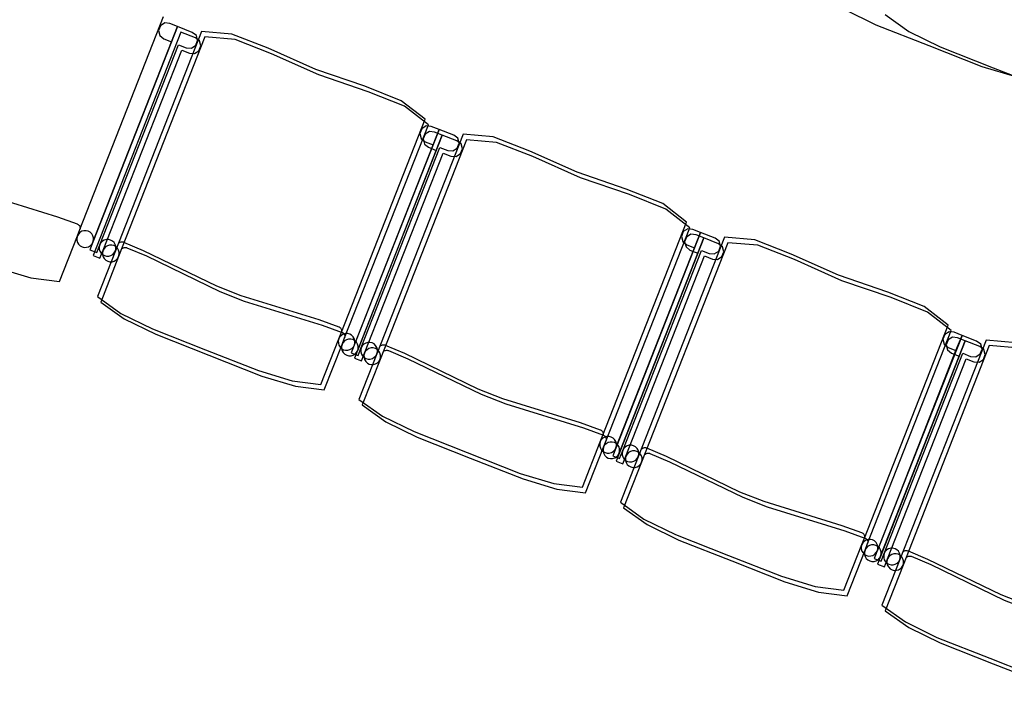
# Model space of a CAD drawing. Extents: x -6710 to 5226, y -4718 to 5446.
# Drawn here: x -869 to -694, y -1907 to -1790 of the extents above; entities that cross this region are included whole.
import ezdxf

# ---------------------------------------------------------------- set-up
doc = ezdxf.new("R2010")
doc.units = 0
doc.header["$MEASUREMENT"] = 0
doc.layers.get('0').update_dxf_attribs({"linetype": 'CONTINUOUS'})

msp = doc.modelspace()

# ---------------------------------------------------------------- linework, layer by layer
for p, q in [((-858.6, -1826.85), (-843.7, -1788.98)), ((-722.58, -1787.7), (-716.97, -1790.45)), ((-715.31, -1788.67), (-711.11, -1791.66)), ((-841.22, -1790.8), (-856.83, -1830.5)), ((-844.28, -1790.65), (-844.62, -1791.5)), ((-843.5, -1790.15), (-844.28, -1790.65)), ((-842.6, -1790.26), (-843.5, -1790.15)), ((-841.22, -1790.8), (-842.6, -1790.26)), ((-842.29, -1793.53), (-841.22, -1790.8)), ((-838.61, -1791.83), (-841.22, -1790.8)), ((-716.97, -1790.45), (-707.53, -1794.16)), ((-840.64, -1791.78), (-856.25, -1831.48)), ((-836.94, -1791.64), (-852.29, -1830.69)), ((-844.62, -1791.5), (-844.39, -1792.4)), ((-844.39, -1792.4), (-843.68, -1792.98)), ((-838.03, -1792.81), (-840.64, -1791.78)), ((-837.88, -1792.36), (-838.61, -1791.83)), ((-837.65, -1793.26), (-837.88, -1792.36)), ((-831.58, -1792.12), (-836.94, -1791.64)), ((-825.09, -1794.64), (-831.58, -1792.12)), ((-711.11, -1791.66), (-705.5, -1794.41)), ((-856.28, -1829.12), (-842.29, -1793.53)), ((-855.07, -1829.6), (-841.07, -1794.01)), ((-836.36, -1792.62), (-851.71, -1831.67)), ((-843.68, -1792.98), (-842.29, -1793.53)), ((-841.07, -1794.01), (-839.68, -1794.55)), ((-838.76, -1794.61), (-837.99, -1794.11)), ((-837.3, -1793.35), (-838.03, -1792.81)), ((-837.99, -1794.11), (-837.65, -1793.26)), ((-837.41, -1795.09), (-837.07, -1794.24)), ((-837.07, -1794.24), (-837.3, -1793.35)), ((-831, -1793.1), (-836.36, -1792.62)), ((-824.51, -1795.62), (-831, -1793.1)), ((-707.53, -1794.16), (-698.1, -1797.87)), ((-854.49, -1830.58), (-840.49, -1794.99)), ((-840.49, -1794.99), (-839.1, -1795.53)), ((-839.68, -1794.55), (-838.76, -1794.61)), ((-839.1, -1795.53), (-838.18, -1795.59)), ((-838.18, -1795.59), (-837.41, -1795.09)), ((-816.64, -1798.41), (-825.09, -1794.64)), ((-816.06, -1799.39), (-824.51, -1795.62)), ((-705.5, -1794.41), (-696.07, -1798.12)), ((-807.89, -1801.4), (-816.64, -1798.41)), ((-807.31, -1802.38), (-816.06, -1799.39)), ((-698.1, -1797.87), (-692.12, -1799.68)), ((-696.07, -1798.12), (-686.63, -1801.83)), ((-801.42, -1803.98), (-807.89, -1801.4)), ((-800.84, -1804.96), (-807.31, -1802.38)), ((-797.17, -1807.28), (-801.42, -1803.98)), ((-796.59, -1808.26), (-800.84, -1804.96)), ((-812.07, -1845.15), (-797.17, -1807.28)), ((-811.49, -1846.13), (-796.59, -1808.26)), ((-794.69, -1809.1), (-810.3, -1848.8)), ((-790.41, -1809.94), (-805.76, -1848.98)), ((-797.75, -1808.95), (-798.09, -1809.8)), ((-798.09, -1809.8), (-797.86, -1810.69)), ((-796.97, -1808.45), (-797.75, -1808.95)), ((-797.17, -1809.93), (-797.51, -1810.78)), ((-796.39, -1809.43), (-797.17, -1809.93)), ((-796.07, -1808.56), (-796.97, -1808.45)), ((-795.49, -1809.54), (-796.39, -1809.43)), ((-794.69, -1809.1), (-796.07, -1808.56)), ((-795.76, -1811.83), (-794.69, -1809.1)), ((-794.11, -1810.08), (-795.49, -1809.54)), ((-792.08, -1810.13), (-794.69, -1809.1)), ((-785.05, -1810.41), (-790.41, -1809.94)), ((-809.75, -1847.41), (-795.76, -1811.83)), ((-794.11, -1810.08), (-809.72, -1849.78)), ((-789.83, -1810.92), (-805.18, -1849.97)), ((-797.86, -1810.69), (-797.14, -1811.28)), ((-797.51, -1810.78), (-797.28, -1811.68)), ((-797.28, -1811.68), (-796.56, -1812.26)), ((-797.14, -1811.28), (-795.76, -1811.83)), ((-795.18, -1812.81), (-794.11, -1810.08)), ((-791.5, -1811.11), (-794.11, -1810.08)), ((-791.35, -1810.66), (-792.08, -1810.13)), ((-790.77, -1811.64), (-791.5, -1811.11)), ((-791.46, -1812.41), (-791.12, -1811.55)), ((-791.12, -1811.55), (-791.35, -1810.66)), ((-790.54, -1812.54), (-790.77, -1811.64)), ((-784.47, -1811.4), (-789.83, -1810.92)), ((-778.55, -1812.94), (-785.05, -1810.41)), ((-777.97, -1813.92), (-784.47, -1811.4)), ((-809.17, -1848.4), (-795.18, -1812.81)), ((-808.53, -1847.89), (-794.54, -1812.3)), ((-807.95, -1848.88), (-793.96, -1813.29)), ((-796.56, -1812.26), (-795.18, -1812.81)), ((-794.54, -1812.3), (-793.15, -1812.85)), ((-793.96, -1813.29), (-792.57, -1813.83)), ((-793.15, -1812.85), (-792.23, -1812.91)), ((-792.23, -1812.91), (-791.46, -1812.41)), ((-791.65, -1813.89), (-790.88, -1813.39)), ((-790.88, -1813.39), (-790.54, -1812.54)), ((-770.11, -1816.71), (-778.55, -1812.94)), ((-792.57, -1813.83), (-791.65, -1813.89)), ((-769.53, -1817.69), (-777.97, -1813.92)), ((-761.36, -1819.7), (-770.11, -1816.71)), ((-760.78, -1820.68), (-769.53, -1817.69)), ((-876.48, -1820.32), (-862.62, -1824.6)), ((-754.89, -1822.28), (-761.36, -1819.7)), ((-754.31, -1823.26), (-760.78, -1820.68)), ((-750.64, -1825.58), (-754.89, -1822.28)), ((-750.06, -1826.56), (-754.31, -1823.26)), ((-862.62, -1824.6), (-859.07, -1825.89)), ((-765.53, -1863.45), (-750.64, -1825.58)), ((-859.07, -1825.89), (-859.01, -1825.91)), ((-859.06, -1828.03), (-858.6, -1826.85)), ((-859.01, -1825.91), (-858.89, -1825.98)), ((-858.89, -1825.98), (-858.78, -1826.08)), ((-858.6, -1827.41), (-858.87, -1827.69)), ((-858.78, -1826.08), (-858.7, -1826.18)), ((-858.7, -1826.18), (-858.63, -1826.31)), ((-858.63, -1826.31), (-858.59, -1826.44)), ((-858.57, -1826.72), (-858.6, -1826.85)), ((-858.27, -1827.2), (-858.6, -1827.41)), ((-858.59, -1826.44), (-858.57, -1826.58)), ((-858.57, -1826.58), (-858.57, -1826.72)), ((-857.89, -1827.1), (-858.27, -1827.2)), ((-857.5, -1827.09), (-857.89, -1827.1)), ((-857.13, -1827.18), (-857.5, -1827.09)), ((-856.79, -1827.37), (-857.13, -1827.18)), ((-856.51, -1827.64), (-856.79, -1827.37)), ((-764.95, -1864.43), (-750.06, -1826.56)), ((-748.16, -1827.4), (-763.77, -1867.1)), ((-751.22, -1827.24), (-751.56, -1828.1)), ((-750.44, -1826.75), (-751.22, -1827.24)), ((-749.54, -1826.85), (-750.44, -1826.75)), ((-748.16, -1827.4), (-749.54, -1826.85)), ((-749.23, -1830.12), (-748.16, -1827.4)), ((-745.55, -1828.42), (-748.16, -1827.4)), ((-862.25, -1836.13), (-859.06, -1828.03)), ((-859.06, -1828.03), (-859.15, -1828.4)), ((-859.15, -1828.4), (-859.14, -1828.79)), ((-859.14, -1828.79), (-859.04, -1829.17)), ((-858.87, -1827.69), (-859.06, -1828.03)), ((-859.04, -1829.17), (-858.84, -1829.5)), ((-856.31, -1827.98), (-856.51, -1827.64)), ((-856.47, -1829.46), (-856.28, -1829.12)), ((-856.2, -1828.35), (-856.31, -1827.98)), ((-856.28, -1829.12), (-856.19, -1828.74)), ((-856.19, -1828.74), (-856.2, -1828.35)), ((-854.88, -1829.26), (-855.07, -1829.6)), ((-854.61, -1828.98), (-854.88, -1829.26)), ((-854.27, -1828.77), (-854.61, -1828.98)), ((-853.9, -1828.67), (-854.27, -1828.77)), ((-853.51, -1828.66), (-853.9, -1828.67)), ((-853.13, -1828.75), (-853.51, -1828.66)), ((-852.79, -1828.94), (-853.13, -1828.75)), ((-852.51, -1829.21), (-852.79, -1828.94)), ((-852.31, -1829.55), (-852.51, -1829.21)), ((-851.67, -1829.29), (-851.56, -1829.2)), ((-851.56, -1829.2), (-851.43, -1829.14)), ((-851.43, -1829.14), (-851.3, -1829.09)), ((-851.3, -1829.09), (-851.16, -1829.07)), ((-851.16, -1829.07), (-851.03, -1829.08)), ((-851.03, -1829.08), (-850.89, -1829.1)), ((-850.89, -1829.1), (-850.82, -1829.13)), ((-850.82, -1829.13), (-847.35, -1830.6)), ((-747.58, -1828.38), (-763.19, -1868.08)), ((-743.87, -1828.24), (-759.23, -1867.28)), ((-743.29, -1829.22), (-758.65, -1868.26)), ((-751.56, -1828.1), (-751.32, -1828.99)), ((-751.32, -1828.99), (-750.61, -1829.58)), ((-750.64, -1828.23), (-750.98, -1829.08)), ((-750.98, -1829.08), (-750.74, -1829.97)), ((-749.86, -1827.73), (-750.64, -1828.23)), ((-748.96, -1827.84), (-749.86, -1827.73)), ((-747.58, -1828.38), (-748.96, -1827.84)), ((-748.65, -1831.11), (-747.58, -1828.38)), ((-744.97, -1829.41), (-747.58, -1828.38)), ((-744.82, -1828.96), (-745.55, -1828.42)), ((-744.59, -1829.85), (-744.82, -1828.96)), ((-738.52, -1828.71), (-743.87, -1828.24)), ((-737.94, -1829.69), (-743.29, -1829.22)), ((-732.02, -1831.24), (-738.52, -1828.71)), ((-858.84, -1829.5), (-858.56, -1829.77)), ((-858.56, -1829.77), (-858.22, -1829.96)), ((-858.22, -1829.96), (-857.84, -1830.05)), ((-857.84, -1830.05), (-857.45, -1830.04)), ((-857.45, -1830.04), (-857.08, -1829.94)), ((-857.08, -1829.94), (-856.74, -1829.74)), ((-856.83, -1830.5), (-855.61, -1830.98)), ((-856.74, -1829.74), (-856.47, -1829.46)), ((-855.61, -1830.98), (-855.07, -1829.6)), ((-852.29, -1830.69), (-855.48, -1838.79)), ((-855.07, -1829.6), (-855.16, -1829.97)), ((-855.16, -1829.97), (-855.15, -1830.36)), ((-855.15, -1830.36), (-855.04, -1830.74)), ((-855.04, -1830.74), (-854.84, -1831.07)), ((-855.03, -1831.96), (-854.49, -1830.58)), ((-854.84, -1831.07), (-854.56, -1831.34)), ((-854.49, -1830.58), (-854.58, -1830.95)), ((-854.58, -1830.95), (-854.57, -1831.34)), ((-854.3, -1830.24), (-854.49, -1830.58)), ((-854.03, -1829.96), (-854.3, -1830.24)), ((-853.69, -1829.76), (-854.03, -1829.96)), ((-853.32, -1829.65), (-853.69, -1829.76)), ((-852.93, -1829.64), (-853.32, -1829.65)), ((-852.55, -1829.74), (-852.93, -1829.64)), ((-852.75, -1831.31), (-852.48, -1831.03)), ((-852.21, -1829.92), (-852.55, -1829.74)), ((-852.48, -1831.03), (-852.29, -1830.69)), ((-852.21, -1829.92), (-852.31, -1829.55)), ((-852.29, -1830.69), (-852.2, -1830.31)), ((-851.93, -1830.19), (-852.21, -1829.92)), ((-852.2, -1830.31), (-852.21, -1829.92)), ((-851.73, -1830.53), (-851.93, -1830.19)), ((-851.63, -1830.9), (-851.73, -1830.53)), ((-851.62, -1831.29), (-851.63, -1830.9)), ((-851.08, -1830.27), (-850.98, -1830.18)), ((-850.98, -1830.18), (-850.85, -1830.12)), ((-850.85, -1830.12), (-850.72, -1830.07)), ((-850.72, -1830.07), (-850.58, -1830.05)), ((-850.58, -1830.05), (-850.45, -1830.06)), ((-850.45, -1830.06), (-850.31, -1830.08)), ((-850.31, -1830.08), (-850.24, -1830.11)), ((-850.24, -1830.11), (-846.77, -1831.58)), ((-847.35, -1830.6), (-834.29, -1836.91)), ((-763.22, -1865.71), (-749.23, -1830.12)), ((-762.64, -1866.69), (-748.65, -1831.11)), ((-762, -1866.19), (-748.01, -1830.6)), ((-750.74, -1829.97), (-750.03, -1830.56)), ((-750.61, -1829.58), (-749.23, -1830.12)), ((-750.03, -1830.56), (-748.65, -1831.11)), ((-748.01, -1830.6), (-746.62, -1831.15)), ((-745.7, -1831.2), (-744.92, -1830.71)), ((-744.24, -1829.94), (-744.97, -1829.41)), ((-744.92, -1830.71), (-744.59, -1829.85)), ((-744.34, -1831.69), (-744.01, -1830.83)), ((-744.01, -1830.83), (-744.24, -1829.94)), ((-731.44, -1832.22), (-737.94, -1829.69)), ((-856.25, -1831.48), (-855.03, -1831.96)), ((-851.71, -1831.67), (-854.9, -1839.78)), ((-854.57, -1831.34), (-854.46, -1831.72)), ((-854.56, -1831.34), (-854.22, -1831.53)), ((-854.46, -1831.72), (-854.26, -1832.05)), ((-854.26, -1832.05), (-853.98, -1832.32)), ((-854.22, -1831.53), (-853.85, -1831.62)), ((-853.98, -1832.32), (-853.64, -1832.51)), ((-853.85, -1831.62), (-853.46, -1831.61)), ((-853.64, -1832.51), (-853.27, -1832.6)), ((-853.46, -1831.61), (-853.08, -1831.51)), ((-853.27, -1832.6), (-852.88, -1832.6)), ((-853.08, -1831.51), (-852.75, -1831.31)), ((-852.88, -1832.6), (-852.5, -1832.49)), ((-852.5, -1832.49), (-852.17, -1832.29)), ((-852.17, -1832.29), (-851.9, -1832.01)), ((-851.9, -1832.01), (-851.71, -1831.67)), ((-851.71, -1831.67), (-851.62, -1831.29)), ((-846.77, -1831.58), (-833.71, -1837.89)), ((-761.42, -1867.17), (-747.43, -1831.58)), ((-747.43, -1831.58), (-746.04, -1832.13)), ((-746.62, -1831.15), (-745.7, -1831.2)), ((-746.04, -1832.13), (-745.12, -1832.19)), ((-745.12, -1832.19), (-744.34, -1831.69)), ((-723.58, -1835.01), (-732.02, -1831.24)), ((-723, -1835.99), (-731.44, -1832.22)), ((-873.34, -1833.66), (-867.36, -1835.47)), ((-867.36, -1835.47), (-862.25, -1836.13)), ((-714.83, -1838), (-723.58, -1835.01)), ((-714.25, -1838.98), (-723, -1835.99)), ((-834.29, -1836.91), (-829.95, -1838.62)), ((-833.71, -1837.89), (-829.37, -1839.6)), ((-708.36, -1840.57), (-714.83, -1838)), ((-855.48, -1838.79), (-851.29, -1841.79)), ((-854.9, -1839.78), (-850.71, -1842.77)), ((-829.95, -1838.62), (-816.09, -1842.89)), ((-829.37, -1839.6), (-815.51, -1843.88)), ((-707.78, -1841.56), (-714.25, -1838.98)), ((-704.11, -1843.88), (-708.36, -1840.57)), ((-703.53, -1844.86), (-707.78, -1841.56)), ((-851.29, -1841.79), (-845.67, -1844.54)), ((-850.71, -1842.77), (-845.09, -1845.52)), ((-816.09, -1842.89), (-812.54, -1844.18)), ((-845.67, -1844.54), (-836.24, -1848.25)), ((-815.51, -1843.88), (-811.96, -1845.17)), ((-812.54, -1844.18), (-812.47, -1844.21)), ((-812.47, -1844.21), (-812.36, -1844.28)), ((-812.36, -1844.28), (-812.25, -1844.37)), ((-812.25, -1844.37), (-812.17, -1844.48)), ((-812.17, -1844.48), (-812.1, -1844.6)), ((-812.1, -1844.6), (-812.05, -1844.74)), ((-812.04, -1845.01), (-812.07, -1845.15)), ((-812.05, -1844.74), (-812.03, -1844.87)), ((-812.03, -1844.87), (-812.04, -1845.01)), ((-719, -1881.75), (-704.11, -1843.88)), ((-718.42, -1882.73), (-703.53, -1844.86)), ((-703.91, -1845.05), (-704.69, -1845.54)), ((-703.01, -1845.15), (-703.91, -1845.05)), ((-845.09, -1845.52), (-835.66, -1849.23)), ((-815.71, -1854.43), (-812.53, -1846.32)), ((-812.53, -1846.32), (-812.62, -1846.7)), ((-812.62, -1846.7), (-812.61, -1847.09)), ((-812.53, -1846.32), (-812.07, -1845.15)), ((-812.34, -1845.98), (-812.53, -1846.32)), ((-812.07, -1845.7), (-812.34, -1845.98)), ((-811.73, -1845.5), (-812.07, -1845.7)), ((-811.96, -1845.17), (-811.89, -1845.19)), ((-811.95, -1847.31), (-811.49, -1846.13)), ((-811.89, -1845.19), (-811.78, -1845.26)), ((-811.78, -1845.26), (-811.67, -1845.36)), ((-811.49, -1846.69), (-811.76, -1846.97)), ((-811.36, -1845.4), (-811.73, -1845.5)), ((-811.67, -1845.36), (-811.59, -1845.46)), ((-811.59, -1845.46), (-811.52, -1845.59)), ((-811.52, -1845.59), (-811.47, -1845.72)), ((-811.46, -1846), (-811.49, -1846.13)), ((-811.15, -1846.48), (-811.49, -1846.69)), ((-811.47, -1845.72), (-811.45, -1845.86)), ((-811.45, -1845.86), (-811.46, -1846)), ((-810.97, -1845.39), (-811.36, -1845.4)), ((-810.78, -1846.38), (-811.15, -1846.48)), ((-810.59, -1845.48), (-810.97, -1845.39)), ((-810.39, -1846.37), (-810.78, -1846.38)), ((-810.25, -1845.67), (-810.59, -1845.48)), ((-810.01, -1846.46), (-810.39, -1846.37)), ((-809.97, -1845.94), (-810.25, -1845.67)), ((-809.67, -1846.65), (-810.01, -1846.46)), ((-809.77, -1846.27), (-809.97, -1845.94)), ((-809.67, -1846.65), (-809.77, -1846.27)), ((-809.39, -1846.92), (-809.67, -1846.65)), ((-809.66, -1847.04), (-809.67, -1846.65)), ((-701.62, -1845.7), (-717.24, -1885.4)), ((-701.04, -1846.68), (-716.66, -1886.38)), ((-697.34, -1846.54), (-712.7, -1885.58)), ((-704.69, -1845.54), (-705.02, -1846.4)), ((-705.02, -1846.4), (-704.79, -1847.29)), ((-704.11, -1846.52), (-704.44, -1847.38)), ((-703.33, -1846.03), (-704.11, -1846.52)), ((-702.43, -1846.13), (-703.33, -1846.03)), ((-701.62, -1845.7), (-703.01, -1845.15)), ((-702.7, -1848.42), (-701.62, -1845.7)), ((-701.04, -1846.68), (-702.43, -1846.13)), ((-702.12, -1849.4), (-701.04, -1846.68)), ((-699.02, -1846.72), (-701.62, -1845.7)), ((-698.44, -1847.7), (-701.04, -1846.68)), ((-698.29, -1847.26), (-699.02, -1846.72)), ((-691.99, -1847.01), (-697.34, -1846.54)), ((-836.24, -1848.25), (-826.8, -1851.96)), ((-815.13, -1855.41), (-811.95, -1847.31)), ((-812.61, -1847.09), (-812.51, -1847.46)), ((-812.51, -1847.46), (-812.31, -1847.8)), ((-812.31, -1847.8), (-812.03, -1848.07)), ((-811.95, -1847.31), (-812.04, -1847.68)), ((-812.04, -1847.68), (-812.03, -1848.07)), ((-812.03, -1848.07), (-811.93, -1848.45)), ((-812.03, -1848.07), (-811.68, -1848.26)), ((-811.76, -1846.97), (-811.95, -1847.31)), ((-811.93, -1848.45), (-811.73, -1848.78)), ((-811.68, -1848.26), (-811.31, -1848.35)), ((-811.31, -1848.35), (-810.92, -1848.34)), ((-810.92, -1848.34), (-810.54, -1848.23)), ((-810.54, -1848.23), (-810.21, -1848.03)), ((-810.21, -1848.03), (-809.94, -1847.75)), ((-809.94, -1847.75), (-809.75, -1847.41)), ((-809.75, -1847.41), (-809.66, -1847.04)), ((-809.19, -1847.26), (-809.39, -1846.92)), ((-809.36, -1848.74), (-809.17, -1848.4)), ((-809.09, -1847.63), (-809.19, -1847.26)), ((-809.17, -1848.4), (-809.08, -1848.02)), ((-809.08, -1848.02), (-809.09, -1847.63)), ((-809.08, -1849.28), (-808.53, -1847.89)), ((-808.53, -1847.89), (-808.63, -1848.27)), ((-808.63, -1848.27), (-808.62, -1848.66)), ((-808.35, -1847.55), (-808.53, -1847.89)), ((-808.08, -1847.27), (-808.35, -1847.55)), ((-807.74, -1847.07), (-808.08, -1847.27)), ((-807.77, -1848.54), (-807.95, -1848.88)), ((-807.5, -1848.26), (-807.77, -1848.54)), ((-807.37, -1846.97), (-807.74, -1847.07)), ((-807.16, -1848.05), (-807.5, -1848.26)), ((-806.98, -1846.96), (-807.37, -1846.97)), ((-806.79, -1847.95), (-807.16, -1848.05)), ((-806.6, -1847.05), (-806.98, -1846.96)), ((-806.4, -1847.94), (-806.79, -1847.95)), ((-806.26, -1847.24), (-806.6, -1847.05)), ((-806.02, -1848.03), (-806.4, -1847.94)), ((-805.98, -1847.51), (-806.26, -1847.24)), ((-805.68, -1848.22), (-806.02, -1848.03)), ((-805.78, -1847.84), (-805.98, -1847.51)), ((-805.67, -1848.22), (-805.78, -1847.84)), ((-805.76, -1848.98), (-805.67, -1848.61)), ((-805.4, -1848.49), (-805.68, -1848.22)), ((-805.67, -1848.61), (-805.67, -1848.22)), ((-805.2, -1848.83), (-805.4, -1848.49)), ((-805.13, -1847.59), (-805.02, -1847.5)), ((-805.02, -1847.5), (-804.9, -1847.43)), ((-804.9, -1847.43), (-804.77, -1847.39)), ((-804.77, -1847.39), (-804.63, -1847.37)), ((-804.63, -1847.37), (-804.49, -1847.37)), ((-804.55, -1848.57), (-804.44, -1848.48)), ((-804.49, -1847.37), (-804.36, -1847.4)), ((-804.44, -1848.48), (-804.32, -1848.42)), ((-804.36, -1847.4), (-804.29, -1847.43)), ((-804.32, -1848.42), (-804.19, -1848.37)), ((-804.29, -1847.43), (-800.82, -1848.9)), ((-804.19, -1848.37), (-804.05, -1848.35)), ((-804.05, -1848.35), (-803.91, -1848.36)), ((-803.91, -1848.36), (-803.78, -1848.38)), ((-803.78, -1848.38), (-803.71, -1848.41)), ((-803.71, -1848.41), (-800.24, -1849.88)), ((-716.69, -1884.01), (-702.7, -1848.42)), ((-696.76, -1847.52), (-712.12, -1886.56)), ((-704.79, -1847.29), (-704.08, -1847.88)), ((-704.44, -1847.38), (-704.21, -1848.27)), ((-704.21, -1848.27), (-703.5, -1848.86)), ((-704.08, -1847.88), (-702.7, -1848.42)), ((-697.71, -1848.24), (-698.44, -1847.7)), ((-698.39, -1849.01), (-698.06, -1848.15)), ((-698.06, -1848.15), (-698.29, -1847.26)), ((-697.48, -1849.13), (-697.71, -1848.24)), ((-691.41, -1847.99), (-696.76, -1847.52)), ((-835.66, -1849.23), (-826.22, -1852.94)), ((-811.73, -1848.78), (-811.45, -1849.05)), ((-811.45, -1849.05), (-811.1, -1849.24)), ((-811.1, -1849.24), (-810.73, -1849.33)), ((-810.73, -1849.33), (-810.34, -1849.32)), ((-810.34, -1849.32), (-809.96, -1849.22)), ((-810.3, -1848.8), (-809.08, -1849.28)), ((-809.96, -1849.22), (-809.63, -1849.02)), ((-809.72, -1849.78), (-808.5, -1850.26)), ((-809.63, -1849.02), (-809.36, -1848.74)), ((-805.76, -1848.98), (-808.95, -1857.09)), ((-808.62, -1848.66), (-808.51, -1849.03)), ((-808.51, -1849.03), (-808.31, -1849.37)), ((-808.5, -1850.26), (-807.95, -1848.88)), ((-805.18, -1849.97), (-808.37, -1858.07)), ((-808.31, -1849.37), (-808.03, -1849.64)), ((-807.95, -1848.88), (-808.05, -1849.25)), ((-808.05, -1849.25), (-808.04, -1849.64)), ((-808.04, -1849.64), (-807.93, -1850.02)), ((-808.03, -1849.64), (-807.69, -1849.83)), ((-807.93, -1850.02), (-807.73, -1850.35)), ((-807.73, -1850.35), (-807.45, -1850.62)), ((-807.69, -1849.83), (-807.31, -1849.92)), ((-807.31, -1849.92), (-806.93, -1849.91)), ((-806.93, -1849.91), (-806.55, -1849.8)), ((-806.55, -1849.8), (-806.22, -1849.6)), ((-806.22, -1849.6), (-805.95, -1849.32)), ((-805.95, -1849.32), (-805.76, -1848.98)), ((-805.64, -1850.59), (-805.37, -1850.31)), ((-805.37, -1850.31), (-805.18, -1849.97)), ((-805.09, -1849.2), (-805.2, -1848.83)), ((-805.18, -1849.97), (-805.09, -1849.59)), ((-805.09, -1849.59), (-805.09, -1849.2)), ((-800.82, -1848.9), (-787.76, -1855.21)), ((-800.24, -1849.88), (-787.18, -1856.19)), ((-716.11, -1884.99), (-702.12, -1849.4)), ((-715.47, -1884.49), (-701.48, -1848.9)), ((-714.89, -1885.47), (-700.9, -1849.88)), ((-703.5, -1848.86), (-702.12, -1849.4)), ((-701.48, -1848.9), (-700.09, -1849.45)), ((-700.9, -1849.88), (-699.51, -1850.43)), ((-700.09, -1849.45), (-699.17, -1849.5)), ((-699.17, -1849.5), (-698.39, -1849.01)), ((-698.59, -1850.48), (-697.81, -1849.99)), ((-697.81, -1849.99), (-697.48, -1849.13)), ((-826.8, -1851.96), (-820.82, -1853.77)), ((-807.45, -1850.62), (-807.11, -1850.81)), ((-807.11, -1850.81), (-806.73, -1850.9)), ((-806.73, -1850.9), (-806.35, -1850.89)), ((-806.35, -1850.89), (-805.97, -1850.79)), ((-805.97, -1850.79), (-805.64, -1850.59)), ((-699.51, -1850.43), (-698.59, -1850.48)), ((-826.22, -1852.94), (-820.24, -1854.75)), ((-820.82, -1853.77), (-815.71, -1854.43)), ((-820.24, -1854.75), (-815.13, -1855.41)), ((-787.76, -1855.21), (-783.41, -1856.92)), ((-808.95, -1857.09), (-804.76, -1860.09)), ((-787.18, -1856.19), (-782.83, -1857.9)), ((-783.41, -1856.92), (-769.56, -1861.19)), ((-808.37, -1858.07), (-804.18, -1861.07)), ((-782.83, -1857.9), (-768.98, -1862.17)), ((-804.76, -1860.09), (-799.14, -1862.83)), ((-804.18, -1861.07), (-798.56, -1863.82)), ((-769.56, -1861.19), (-766.01, -1862.48)), ((-768.98, -1862.17), (-765.43, -1863.46)), ((-766.01, -1862.48), (-765.94, -1862.51)), ((-765.94, -1862.51), (-765.82, -1862.58)), ((-765.82, -1862.58), (-765.72, -1862.67)), ((-799.14, -1862.83), (-789.71, -1866.54)), ((-798.56, -1863.82), (-789.13, -1867.53)), ((-765.99, -1864.62), (-765.53, -1863.45)), ((-765.81, -1864.28), (-765.99, -1864.62)), ((-765.54, -1864), (-765.81, -1864.28)), ((-765.72, -1862.67), (-765.63, -1862.78)), ((-765.63, -1862.78), (-765.57, -1862.9)), ((-765.57, -1862.9), (-765.52, -1863.03)), ((-765.2, -1863.8), (-765.54, -1864)), ((-765.51, -1863.31), (-765.53, -1863.45)), ((-765.52, -1863.03), (-765.5, -1863.17)), ((-765.5, -1863.17), (-765.51, -1863.31)), ((-765.43, -1863.46), (-765.36, -1863.49)), ((-765.36, -1863.49), (-765.24, -1863.56)), ((-765.24, -1863.56), (-765.14, -1863.65)), ((-764.83, -1863.69), (-765.2, -1863.8)), ((-765.14, -1863.65), (-765.05, -1863.76)), ((-765.05, -1863.76), (-764.99, -1863.88)), ((-764.99, -1863.88), (-764.94, -1864.02)), ((-764.93, -1864.29), (-764.95, -1864.43)), ((-764.94, -1864.02), (-764.92, -1864.15)), ((-764.92, -1864.15), (-764.93, -1864.29)), ((-764.44, -1863.69), (-764.83, -1863.69)), ((-764.06, -1863.78), (-764.44, -1863.69)), ((-763.72, -1863.97), (-764.06, -1863.78)), ((-763.44, -1864.24), (-763.72, -1863.97)), ((-763.24, -1864.57), (-763.44, -1864.24)), ((-769.18, -1872.73), (-765.99, -1864.62)), ((-768.6, -1873.71), (-765.41, -1865.6)), ((-765.99, -1864.62), (-766.09, -1865)), ((-766.09, -1865), (-766.08, -1865.39)), ((-766.08, -1865.39), (-765.97, -1865.76)), ((-765.97, -1865.76), (-765.77, -1866.1)), ((-765.77, -1866.1), (-765.49, -1866.37)), ((-765.41, -1865.6), (-765.51, -1865.98)), ((-765.51, -1865.98), (-765.5, -1866.37)), ((-765.41, -1865.6), (-764.95, -1864.43)), ((-765.23, -1865.26), (-765.41, -1865.6)), ((-764.96, -1864.98), (-765.23, -1865.26)), ((-764.62, -1864.78), (-764.96, -1864.98)), ((-764.25, -1864.68), (-764.62, -1864.78)), ((-763.86, -1864.67), (-764.25, -1864.68)), ((-763.48, -1864.76), (-763.86, -1864.67)), ((-763.68, -1866.33), (-763.41, -1866.05)), ((-763.14, -1864.95), (-763.48, -1864.76)), ((-763.41, -1866.05), (-763.22, -1865.71)), ((-763.13, -1864.95), (-763.24, -1864.57)), ((-763.22, -1865.71), (-763.13, -1865.33)), ((-762.86, -1865.22), (-763.14, -1864.95)), ((-763.13, -1865.33), (-763.13, -1864.95)), ((-762.66, -1865.55), (-762.86, -1865.22)), ((-762.55, -1865.93), (-762.66, -1865.55)), ((-762.55, -1866.32), (-762.55, -1865.93)), ((-761.81, -1865.85), (-762, -1866.19)), ((-761.54, -1865.57), (-761.81, -1865.85)), ((-761.21, -1865.37), (-761.54, -1865.57)), ((-760.84, -1865.26), (-761.21, -1865.37)), ((-760.45, -1865.26), (-760.84, -1865.26)), ((-760.07, -1865.35), (-760.45, -1865.26)), ((-759.73, -1865.54), (-760.07, -1865.35)), ((-759.45, -1865.81), (-759.73, -1865.54)), ((-759.25, -1866.14), (-759.45, -1865.81)), ((-759.14, -1866.52), (-759.25, -1866.14)), ((-758.6, -1865.89), (-758.49, -1865.8)), ((-758.49, -1865.8), (-758.37, -1865.73)), ((-758.37, -1865.73), (-758.24, -1865.69)), ((-758.24, -1865.69), (-758.1, -1865.67)), ((-758.1, -1865.67), (-757.96, -1865.67)), ((-757.96, -1865.67), (-757.83, -1865.7)), ((-757.83, -1865.7), (-757.76, -1865.72)), ((-757.76, -1865.72), (-754.28, -1867.2)), ((-789.71, -1866.54), (-780.27, -1870.25)), ((-789.13, -1867.53), (-779.69, -1871.24)), ((-765.5, -1866.37), (-765.39, -1866.74)), ((-765.49, -1866.37), (-765.15, -1866.55)), ((-765.39, -1866.74), (-765.19, -1867.08)), ((-765.19, -1867.08), (-764.91, -1867.35)), ((-765.15, -1866.55), (-764.78, -1866.65)), ((-764.91, -1867.35), (-764.57, -1867.54)), ((-764.78, -1866.65), (-764.39, -1866.64)), ((-764.57, -1867.54), (-764.2, -1867.63)), ((-764.39, -1866.64), (-764.01, -1866.53)), ((-764.2, -1867.63), (-763.81, -1867.62)), ((-764.01, -1866.53), (-763.68, -1866.33)), ((-763.81, -1867.62), (-763.43, -1867.51)), ((-763.77, -1867.1), (-762.55, -1867.58)), ((-763.43, -1867.51), (-763.1, -1867.31)), ((-763.1, -1867.31), (-762.83, -1867.03)), ((-762.83, -1867.03), (-762.64, -1866.69)), ((-762.64, -1866.69), (-762.55, -1866.32)), ((-762.55, -1867.58), (-762, -1866.19)), ((-759.23, -1867.28), (-762.42, -1875.39)), ((-762, -1866.19), (-762.1, -1866.57)), ((-762.1, -1866.57), (-762.09, -1866.96)), ((-762.09, -1866.96), (-761.98, -1867.33)), ((-761.98, -1867.33), (-761.78, -1867.67)), ((-761.97, -1868.56), (-761.42, -1867.17)), ((-761.78, -1867.67), (-761.5, -1867.94)), ((-761.42, -1867.17), (-761.52, -1867.55)), ((-761.52, -1867.55), (-761.51, -1867.94)), ((-761.23, -1866.83), (-761.42, -1867.17)), ((-760.96, -1866.55), (-761.23, -1866.83)), ((-760.63, -1866.35), (-760.96, -1866.55)), ((-760.26, -1866.25), (-760.63, -1866.35)), ((-759.87, -1866.24), (-760.26, -1866.25)), ((-760.02, -1868.1), (-759.69, -1867.9)), ((-759.49, -1866.33), (-759.87, -1866.24)), ((-759.69, -1867.9), (-759.42, -1867.62)), ((-759.15, -1866.52), (-759.49, -1866.33)), ((-759.42, -1867.62), (-759.23, -1867.28)), ((-759.23, -1867.28), (-759.14, -1866.9)), ((-758.87, -1866.79), (-759.15, -1866.52)), ((-759.14, -1866.9), (-759.14, -1866.52)), ((-758.67, -1867.12), (-758.87, -1866.79)), ((-758.56, -1867.5), (-758.67, -1867.12)), ((-758.65, -1868.26), (-758.56, -1867.89)), ((-758.56, -1867.89), (-758.56, -1867.5)), ((-758.02, -1866.87), (-757.91, -1866.78)), ((-757.91, -1866.78), (-757.79, -1866.71)), ((-757.79, -1866.71), (-757.66, -1866.67)), ((-757.66, -1866.67), (-757.52, -1866.65)), ((-757.52, -1866.65), (-757.38, -1866.65)), ((-757.38, -1866.65), (-757.25, -1866.68)), ((-757.25, -1866.68), (-757.18, -1866.71)), ((-757.18, -1866.71), (-753.7, -1868.18)), ((-754.28, -1867.2), (-741.23, -1873.51)), ((-763.19, -1868.08), (-761.97, -1868.56)), ((-758.65, -1868.26), (-761.84, -1876.37)), ((-761.51, -1867.94), (-761.4, -1868.31)), ((-761.5, -1867.94), (-761.16, -1868.12)), ((-761.4, -1868.31), (-761.2, -1868.65)), ((-761.2, -1868.65), (-760.92, -1868.92)), ((-761.16, -1868.12), (-760.78, -1868.22)), ((-760.92, -1868.92), (-760.58, -1869.11)), ((-760.78, -1868.22), (-760.39, -1868.21)), ((-760.58, -1869.11), (-760.2, -1869.2)), ((-760.39, -1868.21), (-760.02, -1868.1)), ((-760.2, -1869.2), (-759.81, -1869.19)), ((-759.81, -1869.19), (-759.44, -1869.09)), ((-759.44, -1869.09), (-759.11, -1868.88)), ((-759.11, -1868.88), (-758.84, -1868.6)), ((-758.84, -1868.6), (-758.65, -1868.26)), ((-753.7, -1868.18), (-740.65, -1874.49)), ((-780.27, -1870.25), (-774.29, -1872.07)), ((-779.69, -1871.24), (-773.71, -1873.05)), ((-774.29, -1872.07), (-769.18, -1872.73)), ((-773.71, -1873.05), (-768.6, -1873.71)), ((-741.23, -1873.51), (-736.88, -1875.22)), ((-740.65, -1874.49), (-736.3, -1876.2)), ((-762.42, -1875.39), (-758.22, -1878.38)), ((-761.84, -1876.37), (-757.64, -1879.37)), ((-736.88, -1875.22), (-723.03, -1879.49)), ((-736.3, -1876.2), (-722.45, -1880.47)), ((-758.22, -1878.38), (-752.61, -1881.13)), ((-757.64, -1879.37), (-752.03, -1882.11)), ((-723.03, -1879.49), (-719.48, -1880.78)), ((-752.61, -1881.13), (-743.18, -1884.84)), ((-722.45, -1880.47), (-718.9, -1881.76)), ((-719.48, -1880.78), (-719.41, -1880.81)), ((-719.46, -1882.92), (-719, -1881.75)), ((-719.41, -1880.81), (-719.29, -1880.88)), ((-719.29, -1880.88), (-719.19, -1880.97)), ((-719.19, -1880.97), (-719.1, -1881.08)), ((-719.1, -1881.08), (-719.04, -1881.2)), ((-719.04, -1881.2), (-718.99, -1881.33)), ((-718.97, -1881.61), (-719, -1881.75)), ((-718.99, -1881.33), (-718.97, -1881.47)), ((-718.97, -1881.47), (-718.97, -1881.61)), ((-718.9, -1881.76), (-718.83, -1881.79)), ((-718.83, -1881.79), (-718.71, -1881.86)), ((-718.71, -1881.86), (-718.61, -1881.95)), ((-752.03, -1882.11), (-742.6, -1885.82)), ((-722.65, -1891.03), (-719.46, -1882.92)), ((-719.46, -1882.92), (-719.56, -1883.3)), ((-719.56, -1883.3), (-719.55, -1883.69)), ((-719.27, -1882.58), (-719.46, -1882.92)), ((-719, -1882.3), (-719.27, -1882.58)), ((-718.67, -1882.1), (-719, -1882.3)), ((-718.88, -1883.9), (-718.42, -1882.73)), ((-718.69, -1883.56), (-718.88, -1883.9)), ((-718.42, -1883.28), (-718.69, -1883.56)), ((-718.3, -1881.99), (-718.67, -1882.1)), ((-718.61, -1881.95), (-718.52, -1882.06)), ((-718.52, -1882.06), (-718.46, -1882.18)), ((-718.46, -1882.18), (-718.41, -1882.31)), ((-718.39, -1882.59), (-718.42, -1882.73)), ((-718.09, -1883.08), (-718.42, -1883.28)), ((-718.41, -1882.31), (-718.39, -1882.45)), ((-718.39, -1882.45), (-718.39, -1882.59)), ((-717.91, -1881.98), (-718.3, -1881.99)), ((-717.72, -1882.97), (-718.09, -1883.08)), ((-717.53, -1882.08), (-717.91, -1881.98)), ((-717.33, -1882.97), (-717.72, -1882.97)), ((-717.19, -1882.27), (-717.53, -1882.08)), ((-716.95, -1883.06), (-717.33, -1882.97)), ((-716.91, -1882.54), (-717.19, -1882.27)), ((-716.61, -1883.25), (-716.95, -1883.06)), ((-716.71, -1882.87), (-716.91, -1882.54)), ((-716.6, -1883.24), (-716.71, -1882.87)), ((-716.69, -1884.01), (-716.6, -1883.63)), ((-716.33, -1883.52), (-716.61, -1883.25)), ((-716.6, -1883.63), (-716.6, -1883.24)), ((-716.13, -1883.85), (-716.33, -1883.52)), ((-714.68, -1883.67), (-715.01, -1883.87)), ((-714.31, -1883.56), (-714.68, -1883.67)), ((-713.92, -1883.55), (-714.31, -1883.56)), ((-713.54, -1883.65), (-713.92, -1883.55)), ((-713.2, -1883.84), (-713.54, -1883.65)), ((-743.18, -1884.84), (-733.74, -1888.55)), ((-722.07, -1892.01), (-718.88, -1883.9)), ((-719.55, -1883.69), (-719.44, -1884.06)), ((-719.44, -1884.06), (-719.24, -1884.39)), ((-719.24, -1884.39), (-718.96, -1884.66)), ((-718.88, -1883.9), (-718.98, -1884.28)), ((-718.98, -1884.28), (-718.97, -1884.67)), ((-718.97, -1884.67), (-718.86, -1885.04)), ((-718.96, -1884.66), (-718.62, -1884.85)), ((-718.86, -1885.04), (-718.66, -1885.38)), ((-718.66, -1885.38), (-718.38, -1885.65)), ((-718.62, -1884.85), (-718.24, -1884.95)), ((-718.24, -1884.95), (-717.86, -1884.94)), ((-717.86, -1884.94), (-717.48, -1884.83)), ((-717.48, -1884.83), (-717.15, -1884.63)), ((-717.24, -1885.4), (-716.02, -1885.88)), ((-717.15, -1884.63), (-716.88, -1884.35)), ((-716.88, -1884.35), (-716.69, -1884.01)), ((-716.57, -1885.61), (-716.3, -1885.33)), ((-716.3, -1885.33), (-716.11, -1884.99)), ((-716.02, -1884.23), (-716.13, -1883.85)), ((-716.11, -1884.99), (-716.02, -1884.61)), ((-716.02, -1884.61), (-716.02, -1884.23)), ((-716.02, -1885.88), (-715.47, -1884.49)), ((-715.47, -1884.49), (-715.56, -1884.87)), ((-715.56, -1884.87), (-715.56, -1885.26)), ((-715.56, -1885.26), (-715.45, -1885.63)), ((-715.28, -1884.15), (-715.47, -1884.49)), ((-715.01, -1883.87), (-715.28, -1884.15)), ((-714.7, -1885.13), (-714.89, -1885.47)), ((-714.43, -1884.85), (-714.7, -1885.13)), ((-714.1, -1884.65), (-714.43, -1884.85)), ((-713.73, -1884.54), (-714.1, -1884.65)), ((-713.34, -1884.54), (-713.73, -1884.54)), ((-712.96, -1884.63), (-713.34, -1884.54)), ((-712.92, -1884.11), (-713.2, -1883.84)), ((-712.62, -1884.82), (-712.96, -1884.63)), ((-712.72, -1884.44), (-712.92, -1884.11)), ((-712.61, -1884.81), (-712.72, -1884.44)), ((-712.7, -1885.58), (-712.6, -1885.2)), ((-712.34, -1885.09), (-712.62, -1884.82)), ((-712.6, -1885.2), (-712.61, -1884.81)), ((-712.14, -1885.42), (-712.34, -1885.09)), ((-712.03, -1885.8), (-712.14, -1885.42)), ((-712.07, -1884.18), (-711.96, -1884.1)), ((-711.96, -1884.1), (-711.84, -1884.03)), ((-711.84, -1884.03), (-711.71, -1883.99)), ((-711.71, -1883.99), (-711.57, -1883.97)), ((-711.57, -1883.97), (-711.43, -1883.97)), ((-711.49, -1885.17), (-711.38, -1885.08)), ((-711.43, -1883.97), (-711.29, -1884)), ((-711.38, -1885.08), (-711.26, -1885.01)), ((-711.29, -1884), (-711.23, -1884.02)), ((-711.26, -1885.01), (-711.13, -1884.97)), ((-711.23, -1884.02), (-707.75, -1885.5)), ((-711.13, -1884.97), (-710.99, -1884.95)), ((-710.99, -1884.95), (-710.85, -1884.95)), ((-710.85, -1884.95), (-710.71, -1884.98)), ((-710.71, -1884.98), (-710.65, -1885)), ((-710.65, -1885), (-707.17, -1886.48)), ((-742.6, -1885.82), (-733.16, -1889.53)), ((-718.38, -1885.65), (-718.04, -1885.83)), ((-718.04, -1885.83), (-717.66, -1885.93)), ((-717.66, -1885.93), (-717.28, -1885.92)), ((-717.28, -1885.92), (-716.9, -1885.81)), ((-716.9, -1885.81), (-716.57, -1885.61)), ((-716.66, -1886.38), (-715.44, -1886.86)), ((-712.7, -1885.58), (-715.89, -1893.69)), ((-715.45, -1885.63), (-715.25, -1885.96)), ((-715.44, -1886.86), (-714.89, -1885.47)), ((-712.12, -1886.56), (-715.31, -1894.67)), ((-715.25, -1885.96), (-714.97, -1886.23)), ((-714.89, -1885.47), (-714.98, -1885.85)), ((-714.98, -1885.85), (-714.98, -1886.24)), ((-714.98, -1886.24), (-714.87, -1886.61)), ((-714.97, -1886.23), (-714.63, -1886.42)), ((-714.87, -1886.61), (-714.67, -1886.95)), ((-714.67, -1886.95), (-714.39, -1887.22)), ((-714.63, -1886.42), (-714.25, -1886.52)), ((-714.25, -1886.52), (-713.86, -1886.51)), ((-713.86, -1886.51), (-713.49, -1886.4)), ((-713.49, -1886.4), (-713.16, -1886.2)), ((-713.16, -1886.2), (-712.89, -1885.92)), ((-712.89, -1885.92), (-712.7, -1885.58)), ((-712.58, -1887.18), (-712.31, -1886.9)), ((-712.31, -1886.9), (-712.12, -1886.56)), ((-712.12, -1886.56), (-712.02, -1886.19)), ((-712.02, -1886.19), (-712.03, -1885.8)), ((-707.75, -1885.5), (-694.7, -1891.81)), ((-707.17, -1886.48), (-694.12, -1892.79)), ((-733.74, -1888.55), (-727.76, -1890.36)), ((-714.39, -1887.22), (-714.05, -1887.4)), ((-714.05, -1887.4), (-713.67, -1887.5)), ((-713.67, -1887.5), (-713.28, -1887.49)), ((-713.28, -1887.49), (-712.91, -1887.38)), ((-712.91, -1887.38), (-712.58, -1887.18)), ((-733.16, -1889.53), (-727.18, -1891.35)), ((-727.76, -1890.36), (-722.65, -1891.03)), ((-727.18, -1891.35), (-722.07, -1892.01)), ((-694.7, -1891.81), (-690.35, -1893.51)), ((-715.89, -1893.69), (-711.69, -1896.68)), ((-694.12, -1892.79), (-689.77, -1894.5)), ((-715.31, -1894.67), (-711.11, -1897.66)), ((-711.69, -1896.68), (-706.08, -1899.43)), ((-711.11, -1897.66), (-705.5, -1900.41)), ((-706.08, -1899.43), (-696.65, -1903.14)), ((-705.5, -1900.41), (-696.07, -1904.12)), ((-696.65, -1903.14), (-687.21, -1906.85)), ((-696.07, -1904.12), (-686.63, -1907.83))]:
    msp.add_line(p, q)

doc.saveas('drawing.dxf')
